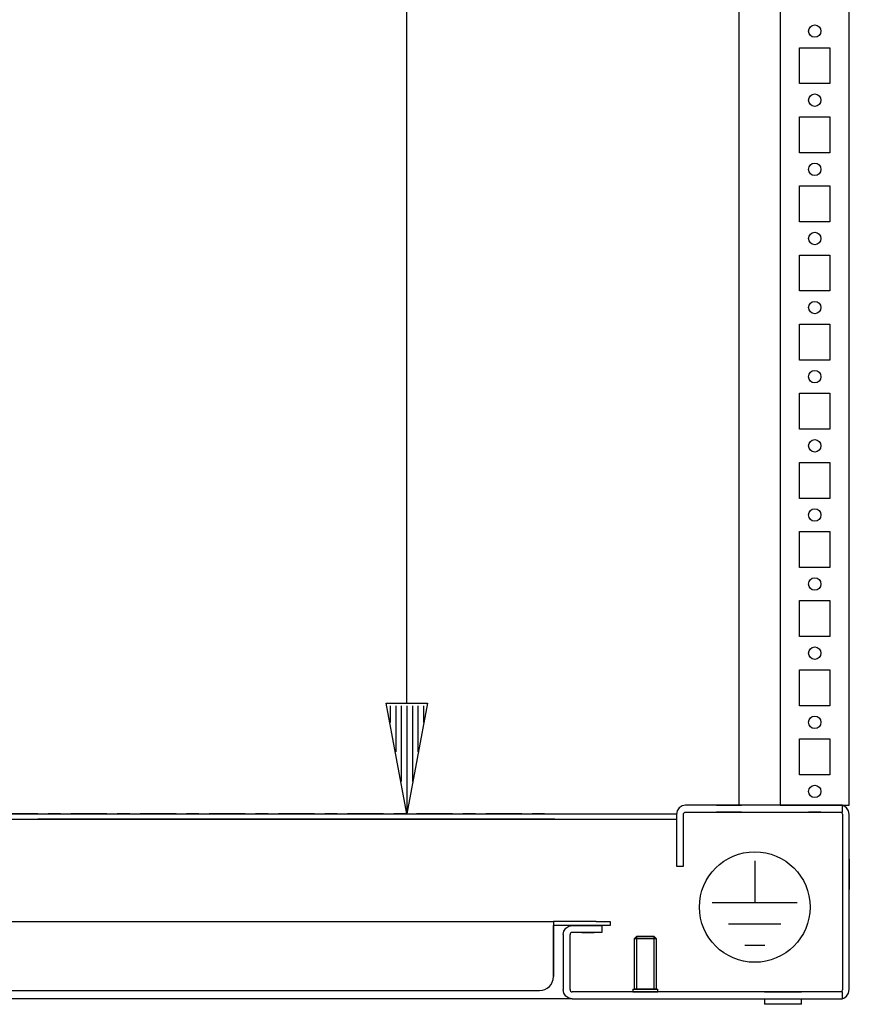
# Model space of a CAD drawing. Extents: x -6 to 5935, y 12 to 4212.
# Drawn here: x 744 to 1044, y 2039 to 2395 of the extents above; entities that cross this region are included whole.
import ezdxf

# ---------------------------------------------------------------- set-up
doc = ezdxf.new("R2010")
doc.units = 0
doc.layers.add('1', color=7, linetype='CONTINUOUS')
doc.layers.add('49', color=7, linetype='CONTINUOUS')

msp = doc.modelspace()

# ---------------------------------------------------------------- linework, layer by layer
at = {"layer": '1'}
for p, q in [((1019.4519, 3206.1578), (1019.4519, 2111.1577)), ((1044.4519, 2111.1577), (1044.4519, 3206.1578)), ((1004.4517, 3201.2262), (1004.4517, 2111.1577)), ((1026.4519, 2372.1577), (1026.4519, 2385.1577)), ((1026.4519, 2385.1577), (1037.4519, 2385.1577)), ((1037.4519, 2385.1577), (1037.4519, 2372.1577)), ((1037.4519, 2372.1577), (1026.4519, 2372.1577)), ((1026.4519, 2347.1577), (1026.4519, 2360.1577)), ((1026.4519, 2360.1577), (1037.4519, 2360.1577)), ((1037.4519, 2360.1577), (1037.4519, 2347.1577)), ((1037.4519, 2347.1577), (1026.4519, 2347.1577)), ((1026.4519, 2322.1577), (1026.4519, 2335.1577)), ((1026.4519, 2335.1577), (1037.4519, 2335.1577)), ((1037.4519, 2335.1577), (1037.4519, 2322.1577)), ((1037.4519, 2322.1577), (1026.4519, 2322.1577)), ((1026.4519, 2297.1577), (1026.4519, 2310.1577)), ((1026.4519, 2310.1577), (1037.4519, 2310.1577)), ((1026.4519, 2297.1577), (1026.4519, 2310.1577)), ((1026.4519, 2310.1577), (1037.4519, 2310.1577)), ((1026.4519, 2297.1577), (1026.4519, 2310.1577)), ((1026.4519, 2310.1577), (1037.4519, 2310.1577)), ((1037.4519, 2310.1577), (1037.4519, 2297.1577)), ((1037.4519, 2310.1577), (1037.4519, 2297.1577)), ((1037.4519, 2310.1577), (1037.4519, 2297.1577)), ((1037.4519, 2297.1577), (1026.4519, 2297.1577)), ((1037.4519, 2297.1577), (1026.4519, 2297.1577)), ((1037.4519, 2297.1577), (1026.4519, 2297.1577)), ((1026.4519, 2272.1577), (1026.4519, 2285.1577)), ((1026.4519, 2285.1577), (1037.4519, 2285.1577)), ((1026.4519, 2272.1577), (1026.4519, 2285.1577)), ((1026.4519, 2285.1577), (1037.4519, 2285.1577)), ((1026.4519, 2272.1577), (1026.4519, 2285.1577)), ((1026.4519, 2285.1577), (1037.4519, 2285.1577)), ((1037.4519, 2285.1577), (1037.4519, 2272.1577)), ((1037.4519, 2285.1577), (1037.4519, 2272.1577)), ((1037.4519, 2285.1577), (1037.4519, 2272.1577)), ((1037.4519, 2272.1577), (1026.4519, 2272.1577)), ((1037.4519, 2272.1577), (1026.4519, 2272.1577)), ((1037.4519, 2272.1577), (1026.4519, 2272.1577)), ((1026.4519, 2247.1577), (1026.4519, 2260.1577)), ((1026.4519, 2260.1577), (1037.4519, 2260.1577)), ((1026.4519, 2247.1577), (1026.4519, 2260.1577)), ((1026.4519, 2260.1577), (1037.4519, 2260.1577)), ((1026.4519, 2247.1577), (1026.4519, 2260.1577)), ((1026.4519, 2260.1577), (1037.4519, 2260.1577)), ((1037.4519, 2260.1577), (1037.4519, 2247.1577)), ((1037.4519, 2260.1577), (1037.4519, 2247.1577)), ((1037.4519, 2260.1577), (1037.4519, 2247.1577)), ((1037.4519, 2247.1577), (1026.4519, 2247.1577)), ((1037.4519, 2247.1577), (1026.4519, 2247.1577)), ((1037.4519, 2247.1577), (1026.4519, 2247.1577)), ((1026.4519, 2222.1577), (1026.4519, 2235.1577)), ((1026.4519, 2235.1577), (1037.4519, 2235.1577)), ((1026.4519, 2222.1577), (1026.4519, 2235.1577)), ((1026.4519, 2235.1577), (1037.4519, 2235.1577)), ((1026.4519, 2222.1577), (1026.4519, 2235.1577)), ((1026.4519, 2235.1577), (1037.4519, 2235.1577)), ((1037.4519, 2235.1577), (1037.4519, 2222.1577)), ((1037.4519, 2235.1577), (1037.4519, 2222.1577)), ((1037.4519, 2235.1577), (1037.4519, 2222.1577)), ((1037.4519, 2222.1577), (1026.4519, 2222.1577)), ((1037.4519, 2222.1577), (1026.4519, 2222.1577)), ((1037.4519, 2222.1577), (1026.4519, 2222.1577)), ((1026.4519, 2197.1577), (1026.4519, 2210.1577)), ((1026.4519, 2210.1577), (1037.4519, 2210.1577)), ((1037.4519, 2210.1577), (1037.4519, 2197.1577)), ((1037.4519, 2197.1577), (1026.4519, 2197.1577)), ((1026.4519, 2172.1577), (1026.4519, 2185.1577)), ((1026.4519, 2185.1577), (1037.4519, 2185.1577)), ((1037.4519, 2185.1577), (1037.4519, 2172.1577)), ((1037.4519, 2172.1577), (1026.4519, 2172.1577)), ((1026.4519, 2147.1577), (1026.4519, 2160.1577)), ((1026.4519, 2160.1577), (1037.4519, 2160.1577)), ((1037.4519, 2160.1577), (1037.4519, 2147.1577)), ((1037.4519, 2147.1577), (1026.4519, 2147.1577)), ((1026.4519, 2122.1577), (1026.4519, 2135.1577)), ((1026.4519, 2135.1577), (1037.4519, 2135.1577)), ((1037.4519, 2135.1577), (1037.4519, 2122.1577)), ((1037.4519, 2122.1577), (1026.4519, 2122.1577)), ((982.2031, 2109.1205), (981.9519, 2107.8577)), ((982.9184, 2110.1911), (982.2031, 2109.1205)), ((983.989, 2110.9065), (982.9184, 2110.1911)), ((985.2519, 2111.1577), (983.989, 2110.9065)), ((984.5128, 2108.1638), (984.6862, 2108.4233)), ((984.6862, 2108.4233), (984.9457, 2108.5968)), ((984.9457, 2108.5968), (985.2519, 2108.6577)), ((1002.9519, 2111.1577), (985.2519, 2111.1577)), ((985.2519, 2108.6577), (1002.9519, 2108.6577)), ((996.4519, 2111.1577), (1005.4519, 2111.1577)), ((996.4519, 2111.1577), (1005.4519, 2111.1577)), ((996.4519, 2111.1577), (1005.4519, 2111.1577)), ((996.4519, 2111.1577), (1005.4519, 2111.1577)), ((1005.4519, 2111.1577), (996.4519, 2111.1577)), ((1005.4519, 2111.1577), (996.4519, 2111.1577)), ((1005.4519, 2111.1577), (996.4519, 2111.1577)), ((1005.4519, 2111.1577), (996.4519, 2111.1577)), ((996.4519, 2111.1577), (1005.4519, 2111.1577)), ((996.4519, 2111.1577), (1005.4519, 2111.1577)), ((996.4519, 2111.1577), (1005.4519, 2111.1577)), ((996.4519, 2111.1577), (1005.4519, 2111.1577)), ((996.4519, 2111.1577), (1005.4519, 2111.1577)), ((996.4519, 2111.1577), (1005.4519, 2111.1577)), ((996.4519, 2111.1577), (1005.4519, 2111.1577)), ((996.4519, 2111.1577), (1005.4519, 2111.1577)), ((996.4519, 2111.1577), (1005.4519, 2111.1577)), ((996.4519, 2111.1577), (1005.4519, 2111.1577)), ((996.4519, 2111.1577), (1005.4519, 2111.1577)), ((996.4519, 2111.1577), (1005.4519, 2111.1577)), ((996.4519, 2111.1577), (1005.4519, 2111.1577)), ((996.4519, 2111.1577), (1005.4519, 2111.1577)), ((1005.4519, 2108.6577), (996.4519, 2108.6577)), ((1005.4519, 2108.6577), (996.4519, 2108.6577)), ((1005.4519, 2108.6577), (996.4519, 2108.6577)), ((1005.4519, 2108.6577), (996.4519, 2108.6577)), ((996.4519, 2108.6577), (1005.4519, 2108.6577)), ((996.4519, 2108.6577), (1005.4519, 2108.6577)), ((996.4519, 2108.6577), (1005.4519, 2108.6577)), ((996.4519, 2108.6577), (1005.4519, 2108.6577)), ((1005.4519, 2108.6577), (996.4519, 2108.6577)), ((1005.4519, 2108.6577), (996.4519, 2108.6577)), ((1005.4519, 2108.6577), (996.4519, 2108.6577)), ((1005.4519, 2108.6577), (996.4519, 2108.6577)), ((1005.4519, 2108.6577), (996.4519, 2108.6577)), ((1005.4519, 2108.6577), (996.4519, 2108.6577)), ((1005.4519, 2108.6577), (996.4519, 2108.6577)), ((1005.4519, 2108.6577), (996.4519, 2108.6577)), ((1005.4519, 2108.6577), (996.4519, 2108.6577)), ((1005.4519, 2108.6577), (996.4519, 2108.6577)), ((1005.4519, 2108.6577), (996.4519, 2108.6577)), ((1005.4519, 2108.6577), (996.4519, 2108.6577)), ((1005.4519, 2108.6577), (996.4519, 2108.6577)), ((1005.4519, 2108.6577), (996.4519, 2108.6577)), ((1027.3707, 2111.1577), (1002.9519, 2111.1577)), ((1002.9519, 2108.6577), (1027.3707, 2108.6577)), ((1019.6802, 2111.1577), (1019.4519, 2111.1577)), ((1019.4519, 2111.1577), (1044.4519, 2111.1577)), ((1020.3306, 2111.1577), (1019.6802, 2111.1577)), ((1021.3038, 2111.1577), (1020.3306, 2111.1577)), ((1022.4519, 2111.1577), (1021.3038, 2111.1577)), ((1037.4519, 2111.1577), (1026.4519, 2111.1577)), ((1037.4519, 2111.1577), (1026.4519, 2111.1577)), ((1037.4519, 2111.1577), (1026.4519, 2111.1577)), ((1037.4519, 2111.1577), (1026.4519, 2111.1577)), ((1037.4519, 2111.1577), (1026.4519, 2111.1577)), ((1037.4519, 2111.1577), (1026.4519, 2111.1577)), ((1037.4519, 2111.1577), (1026.4519, 2111.1577)), ((1037.4519, 2111.1577), (1026.4519, 2111.1577)), ((1037.4519, 2111.1577), (1026.4519, 2111.1577)), ((1037.4519, 2111.1577), (1026.4519, 2111.1577)), ((1037.4519, 2111.1577), (1026.4519, 2111.1577)), ((1037.4519, 2111.1577), (1026.4519, 2111.1577)), ((1037.4519, 2111.1577), (1026.4519, 2111.1577)), ((1037.4519, 2111.1577), (1026.4519, 2111.1577)), ((1037.4519, 2111.1577), (1026.4519, 2111.1577)), ((1037.4519, 2111.1577), (1026.4519, 2111.1577)), ((1037.4519, 2111.1577), (1026.4519, 2111.1577)), ((1037.4519, 2111.1577), (1026.4519, 2111.1577)), ((1026.4519, 2108.6577), (1037.4519, 2108.6577)), ((1026.4519, 2108.6577), (1037.4519, 2108.6577)), ((1026.4519, 2108.6577), (1037.4519, 2108.6577)), ((1026.4519, 2108.6577), (1037.4519, 2108.6577)), ((1026.4519, 2108.6577), (1037.4519, 2108.6577)), ((1026.4519, 2108.6577), (1037.4519, 2108.6577)), ((1026.4519, 2108.6577), (1037.4519, 2108.6577)), ((1026.4519, 2108.6577), (1037.4519, 2108.6577)), ((1026.4519, 2108.6577), (1037.4519, 2108.6577)), ((1026.4519, 2108.6577), (1037.4519, 2108.6577)), ((1026.4519, 2108.6577), (1037.4519, 2108.6577)), ((1026.4519, 2108.6577), (1037.4519, 2108.6577)), ((1026.4519, 2108.6577), (1037.4519, 2108.6577)), ((1026.4519, 2108.6577), (1037.4519, 2108.6577)), ((1026.4519, 2108.6577), (1037.4519, 2108.6577)), ((1026.4519, 2108.6577), (1037.4519, 2108.6577)), ((1026.4519, 2108.6577), (1037.4519, 2108.6577)), ((1026.4519, 2108.6577), (1037.4519, 2108.6577)), ((1041.1486, 2111.1577), (1027.3707, 2111.1577)), ((1027.3707, 2108.6577), (1041.1486, 2108.6577)), ((1034.2019, 2111.1577), (1029.7019, 2111.1577)), ((1034.2019, 2111.1577), (1029.7019, 2111.1577)), ((1034.2019, 2111.1577), (1029.7019, 2111.1577)), ((1034.2019, 2111.1577), (1029.7019, 2111.1577)), ((1034.2019, 2111.1577), (1029.7019, 2111.1577)), ((1034.2019, 2111.1577), (1029.7019, 2111.1577)), ((1034.2019, 2111.1577), (1029.7019, 2111.1577)), ((1034.2019, 2111.1577), (1029.7019, 2111.1577)), ((1034.2019, 2111.1577), (1029.7019, 2111.1577)), ((1034.2019, 2111.1577), (1029.7019, 2111.1577)), ((1034.2019, 2111.1577), (1029.7019, 2111.1577)), ((1034.2019, 2111.1577), (1029.7019, 2111.1577)), ((1034.2019, 2111.1577), (1029.7019, 2111.1577)), ((1034.2019, 2111.1577), (1029.7019, 2111.1577)), ((1034.2019, 2111.1577), (1029.7019, 2111.1577)), ((1034.2019, 2111.1577), (1029.7019, 2111.1577)), ((1034.2019, 2111.1577), (1029.7019, 2111.1577)), ((1034.2019, 2111.1577), (1029.7019, 2111.1577)), ((1029.7019, 2111.1577), (1034.2019, 2111.1577)), ((1029.7019, 2108.6577), (1034.2019, 2108.6577)), ((1029.7019, 2108.6577), (1034.2019, 2108.6577)), ((1029.7019, 2108.6577), (1034.2019, 2108.6577)), ((1029.7019, 2108.6577), (1034.2019, 2108.6577)), ((1029.7019, 2108.6577), (1034.2019, 2108.6577)), ((1029.7019, 2108.6577), (1034.2019, 2108.6577)), ((1029.7019, 2108.6577), (1034.2019, 2108.6577)), ((1029.7019, 2108.6577), (1034.2019, 2108.6577)), ((1029.7019, 2108.6577), (1034.2019, 2108.6577)), ((1029.7019, 2108.6577), (1034.2019, 2108.6577)), ((1029.7019, 2108.6577), (1034.2019, 2108.6577)), ((1029.7019, 2108.6577), (1034.2019, 2108.6577)), ((1029.7019, 2108.6577), (1034.2019, 2108.6577)), ((1029.7019, 2108.6577), (1034.2019, 2108.6577)), ((1029.7019, 2108.6577), (1034.2019, 2108.6577)), ((1029.7019, 2108.6577), (1034.2019, 2108.6577)), ((1029.7019, 2108.6577), (1034.2019, 2108.6577)), ((1029.7019, 2108.6577), (1034.2019, 2108.6577)), ((1034.2019, 2108.6577), (1029.7019, 2108.6577)), ((1041.9519, 2111.1577), (1041.1486, 2111.1577)), ((1041.1486, 2108.6577), (1041.9519, 2108.6577)), ((1041.9519, 2111.1577), (1041.1519, 2111.1577)), ((1041.1519, 2108.6577), (1041.458, 2108.5968)), ((1041.458, 2108.5968), (1041.7176, 2108.4233)), ((1041.7176, 2108.4233), (1041.891, 2108.1638)), ((1041.9519, 2108.6577), (1041.9519, 2111.1577)), ((1042.4147, 2110.9065), (1041.9519, 2110.9985)), ((1043.4853, 2110.1911), (1042.4147, 2110.9065)), ((1044.2007, 2109.1205), (1043.4853, 2110.1911)), ((1044.4519, 2107.8577), (1044.2007, 2109.1205)), ((506.8923, 2108.0889), (982.0115, 2108.0889)), ((506.9519, 2106.0889), (981.9519, 2106.0889)), ((751.0019, 2108.0889), (738.0019, 2108.0889)), ((738.0019, 2106.0889), (751.0019, 2106.0889)), ((751.0019, 2108.0889), (763.0019, 2108.0889)), ((751.0019, 2108.0889), (763.0019, 2108.0889)), ((751.0019, 2108.0889), (938.0019, 2108.0889)), ((751.0019, 2108.0889), (751.0019, 2108.0889)), ((751.0019, 2108.0889), (751.0019, 2108.0889)), ((751.0019, 2106.0889), (763.0019, 2106.0889)), ((751.0019, 2106.0889), (763.0019, 2106.0889)), ((938.0019, 2106.0889), (751.0019, 2106.0889)), ((759.2519, 2108.0889), (754.7519, 2108.0889)), ((754.7519, 2108.0889), (754.7519, 2108.0889)), ((759.2519, 2108.0889), (754.7519, 2108.0889)), ((754.7519, 2108.0889), (754.7519, 2108.0889)), ((754.7519, 2106.0889), (759.2519, 2106.0889)), ((754.7519, 2106.0889), (759.2519, 2106.0889)), ((759.2519, 2108.0889), (759.2519, 2108.0889)), ((759.2519, 2108.0889), (759.2519, 2108.0889)), ((776.0019, 2108.0889), (763.0019, 2108.0889)), ((776.0019, 2108.0889), (763.0019, 2108.0889)), ((763.0019, 2108.0889), (763.0019, 2108.0889)), ((763.0019, 2108.0889), (763.0019, 2108.0889)), ((763.0019, 2106.0889), (776.0019, 2106.0889)), ((763.0019, 2106.0889), (776.0019, 2106.0889)), ((776.0019, 2108.0889), (788.0019, 2108.0889)), ((776.0019, 2108.0889), (776.0019, 2108.0889)), ((776.0019, 2106.0889), (788.0019, 2106.0889)), ((784.2519, 2108.0889), (779.7519, 2108.0889)), ((779.7519, 2108.0889), (779.7519, 2108.0889)), ((779.7519, 2106.0889), (784.2519, 2106.0889)), ((784.2519, 2108.0889), (784.2519, 2108.0889)), ((801.0019, 2108.0889), (788.0019, 2108.0889)), ((788.0019, 2108.0889), (788.0019, 2108.0889)), ((788.0019, 2106.0889), (801.0019, 2106.0889)), ((801.0019, 2108.0889), (813.0019, 2108.0889)), ((801.0019, 2108.0889), (801.0019, 2108.0889)), ((801.0019, 2106.0889), (813.0019, 2106.0889)), ((809.2519, 2108.0889), (804.7519, 2108.0889)), ((804.7519, 2108.0889), (804.7519, 2108.0889)), ((804.7519, 2106.0889), (809.2519, 2106.0889)), ((809.2519, 2108.0889), (809.2519, 2108.0889)), ((826.0019, 2108.0889), (813.0019, 2108.0889)), ((813.0019, 2108.0889), (813.0019, 2108.0889)), ((813.0019, 2106.0889), (826.0019, 2106.0889)), ((826.0019, 2108.0889), (838.0019, 2108.0889)), ((826.0019, 2108.0889), (826.0019, 2108.0889)), ((826.0019, 2106.0889), (838.0019, 2106.0889)), ((834.2519, 2108.0889), (829.7519, 2108.0889)), ((829.7519, 2108.0889), (829.7519, 2108.0889)), ((829.7519, 2106.0889), (834.2519, 2106.0889)), ((834.2519, 2108.0889), (834.2519, 2108.0889)), ((851.0019, 2108.0889), (838.0019, 2108.0889)), ((838.0019, 2108.0889), (838.0019, 2108.0889)), ((838.0019, 2106.0889), (851.0019, 2106.0889)), ((851.0019, 2108.0889), (863.0019, 2108.0889)), ((851.0019, 2108.0889), (851.0019, 2108.0889)), ((851.0019, 2106.0889), (863.0019, 2106.0889)), ((859.2519, 2108.0889), (854.7519, 2108.0889)), ((854.7519, 2108.0889), (854.7519, 2108.0889)), ((854.7519, 2106.0889), (859.2519, 2106.0889)), ((859.2519, 2108.0889), (859.2519, 2108.0889)), ((876.0019, 2108.0889), (863.0019, 2108.0889)), ((863.0019, 2108.0889), (863.0019, 2108.0889)), ((863.0019, 2106.0889), (876.0019, 2106.0889)), ((876.0019, 2108.0889), (888.0019, 2108.0889)), ((876.0019, 2108.0889), (876.0019, 2108.0889)), ((876.0019, 2106.0889), (888.0019, 2106.0889)), ((884.2519, 2108.0889), (879.7519, 2108.0889)), ((879.7519, 2108.0889), (879.7519, 2108.0889)), ((879.7519, 2106.0889), (884.2519, 2106.0889)), ((884.2519, 2108.0889), (884.2519, 2108.0889)), ((901.0019, 2108.0889), (888.0019, 2108.0889)), ((901.0019, 2108.0889), (888.0019, 2108.0889)), ((888.0019, 2108.0889), (888.0019, 2108.0889)), ((888.0019, 2106.0889), (901.0019, 2106.0889)), ((888.0019, 2106.0889), (901.0019, 2106.0889)), ((901.0019, 2108.0889), (913.0019, 2108.0889)), ((901.0019, 2108.0889), (913.0019, 2108.0889)), ((901.0019, 2108.0889), (901.0019, 2108.0889)), ((901.0019, 2108.0889), (901.0019, 2108.0889)), ((901.0019, 2106.0889), (913.0019, 2106.0889)), ((901.0019, 2106.0889), (913.0019, 2106.0889)), ((909.2519, 2108.0889), (904.7519, 2108.0889)), ((904.7519, 2108.0889), (904.7519, 2108.0889)), ((909.2519, 2108.0889), (904.7519, 2108.0889)), ((904.7519, 2108.0889), (904.7519, 2108.0889)), ((904.7519, 2106.0889), (909.2519, 2106.0889)), ((904.7519, 2106.0889), (909.2519, 2106.0889)), ((909.2519, 2108.0889), (909.2519, 2108.0889)), ((909.2519, 2108.0889), (909.2519, 2108.0889)), ((926.0019, 2108.0889), (913.0019, 2108.0889)), ((913.0019, 2108.0889), (913.0019, 2108.0889)), ((913.0019, 2108.0889), (913.0019, 2108.0889)), ((913.0019, 2108.0889), (926.0019, 2108.0889)), ((913.0019, 2106.0889), (926.0019, 2106.0889)), ((926.0019, 2106.0889), (913.0019, 2106.0889)), ((926.0019, 2108.0889), (938.0019, 2108.0889)), ((926.0019, 2108.0889), (926.0019, 2108.0889)), ((926.0019, 2106.0889), (938.0019, 2106.0889)), ((934.2519, 2108.0889), (929.7519, 2108.0889)), ((929.7519, 2108.0889), (929.7519, 2108.0889)), ((929.7519, 2106.0889), (934.2519, 2106.0889)), ((934.2519, 2108.0889), (934.2519, 2108.0889)), ((938.0019, 2108.0889), (938.0019, 2108.0889)), ((981.9519, 2107.8577), (981.9519, 2092.7577)), ((984.4519, 2107.8577), (984.5128, 2108.1638)), ((984.4519, 2092.7577), (984.4519, 2107.8577)), ((1041.891, 2108.1638), (1041.9519, 2107.8577)), ((1041.9519, 2107.8577), (1041.9519, 2107.4927)), ((1041.9519, 2107.4927), (1041.9519, 2044.8227)), ((1044.4519, 2044.4577), (1044.4519, 2107.8577)), ((1044.4519, 2044.8227), (1044.4519, 2107.4927)), ((981.9519, 2092.7577), (981.9519, 2089.1577)), ((984.4519, 2089.1577), (984.4519, 2092.7577)), ((1044.4519, 2091.6577), (1044.4519, 2080.6577)), ((981.9519, 2089.1577), (984.4519, 2089.1577)), ((551.4519, 2069.1577), (937.4519, 2069.1577)), ((551.4519, 2069.1577), (937.4519, 2069.1577)), ((937.4519, 2069.1577), (937.4519, 2068.8912)), ((937.4519, 2069.1577), (937.4519, 2067.6577)), ((952.9519, 2069.1577), (937.4519, 2069.1577)), ((952.9519, 2069.1577), (957.9519, 2069.1577)), ((957.9519, 2069.1577), (957.9519, 2067.6577)), ((937.4519, 2068.8912), (937.4519, 2068.1325)), ((937.4519, 2068.1325), (937.4519, 2066.997)), ((937.4519, 2068.1325), (937.4519, 2067.6577)), ((937.4519, 2067.5389), (937.4519, 2067.7005)), ((937.4519, 2067.7005), (937.4519, 2067.6578)), ((937.4519, 2067.6577), (937.4519, 2067.6578)), ((937.4519, 2067.6577), (937.4519, 2067.6578)), ((937.4519, 2067.5054), (937.4519, 2067.6577)), ((952.9519, 2067.6577), (937.4519, 2067.6577)), ((940.9019, 2067.6574), (937.4519, 2067.6574)), ((944.7398, 2067.6574), (937.4519, 2067.6574)), ((937.4519, 2067.0975), (937.4519, 2067.5389)), ((937.4519, 2067.0719), (937.4519, 2067.5054)), ((937.4519, 2066.4434), (937.4519, 2067.0975)), ((937.4519, 2066.423), (937.4519, 2067.0719)), ((937.4519, 2066.997), (937.4519, 2065.6577)), ((937.4519, 2065.6762), (937.4519, 2066.4434)), ((937.4519, 2065.6577), (937.4519, 2066.423)), ((937.4519, 2049.1775), (937.4519, 2065.6762)), ((937.4519, 2065.6579), (937.4519, 2065.6762)), ((937.4519, 2065.6577), (937.4519, 2049.1577)), ((940.9519, 2064.3577), (941.2031, 2065.6205)), ((941.2031, 2065.6205), (941.9184, 2066.6911)), ((941.9184, 2066.6911), (942.989, 2067.4065)), ((942.989, 2067.4065), (944.2519, 2067.6577)), ((944.2519, 2067.6577), (950.8347, 2067.6577)), ((944.2519, 2067.6577), (950.8347, 2067.6577)), ((944.7398, 2067.6574), (950.5883, 2067.6574)), ((944.7398, 2067.6574), (950.5883, 2067.6574)), ((946.9519, 2067.6577), (952.9519, 2067.6577)), ((946.9519, 2067.6577), (952.9519, 2067.6577)), ((952.9519, 2067.6577), (946.9519, 2067.6577)), ((946.9519, 2067.6577), (952.9519, 2067.6577)), ((946.9519, 2067.6577), (952.9519, 2067.6577)), ((946.9519, 2067.6577), (952.9519, 2067.6577)), ((952.9519, 2067.6577), (946.9519, 2067.6577)), ((946.9519, 2067.6577), (952.9519, 2067.6577)), ((947.7019, 2067.6577), (954.9519, 2067.6577)), ((947.7019, 2067.6577), (952.2019, 2067.6577)), ((947.7019, 2067.6577), (952.2019, 2067.6577)), ((947.7019, 2067.6577), (952.2019, 2067.6577)), ((952.2019, 2067.6577), (947.7019, 2067.6577)), ((952.2019, 2067.6577), (947.7019, 2067.6577)), ((952.2019, 2067.6577), (947.7019, 2067.6577)), ((952.2019, 2067.6577), (947.7019, 2067.6577)), ((947.7019, 2067.6577), (952.2019, 2067.6577)), ((947.7019, 2067.6577), (952.2019, 2067.6577)), ((947.7019, 2067.6577), (952.2019, 2067.6577)), ((947.7019, 2067.6577), (952.2019, 2067.6577)), ((947.7019, 2067.6577), (952.2019, 2067.6577)), ((947.7019, 2067.6577), (952.2019, 2067.6577)), ((947.7019, 2067.6577), (952.2019, 2067.6577)), ((947.7019, 2067.6577), (952.2019, 2067.6577)), ((947.7019, 2067.6577), (952.2019, 2067.6577)), ((947.7019, 2067.6577), (952.2019, 2067.6577)), ((947.7019, 2067.6577), (952.2019, 2067.6577)), ((947.7019, 2067.6577), (952.2019, 2067.6577)), ((947.7019, 2067.6577), (952.2019, 2067.6577)), ((947.7019, 2067.6577), (952.2019, 2067.6577)), ((947.7019, 2067.6577), (952.2019, 2067.6577)), ((952.2019, 2067.6577), (947.7019, 2067.6577)), ((952.2019, 2067.6577), (947.7019, 2067.6577)), ((952.2019, 2067.6577), (947.7019, 2067.6577)), ((952.2019, 2067.6577), (947.7019, 2067.6577)), ((947.7019, 2067.6577), (952.2019, 2067.6577)), ((947.7019, 2067.6577), (952.2019, 2067.6577)), ((947.7019, 2067.6577), (952.2019, 2067.6577)), ((947.7019, 2067.6577), (952.2019, 2067.6577)), ((947.7019, 2067.6577), (952.2019, 2067.6577)), ((947.7019, 2067.6577), (952.2019, 2067.6577)), ((947.7019, 2067.6577), (952.2019, 2067.6577)), ((947.7019, 2067.6577), (952.2019, 2067.6577)), ((947.7019, 2067.6577), (952.2019, 2067.6577)), ((947.7019, 2067.6577), (952.2019, 2067.6577)), ((947.7019, 2067.6577), (952.2019, 2067.6577)), ((950.8347, 2067.6577), (954.9519, 2067.6577)), ((957.9519, 2067.6577), (952.9519, 2067.6577)), ((957.9519, 2067.6577), (952.9519, 2067.6577)), ((954.9519, 2067.6577), (954.9519, 2065.1577)), ((940.9519, 2064.3577), (940.9519, 2044.4577)), ((943.5128, 2064.6638), (943.4519, 2064.3577)), ((943.4519, 2044.4577), (943.4519, 2064.3577)), ((943.6862, 2064.9233), (943.5128, 2064.6638)), ((943.9457, 2065.0968), (943.6862, 2064.9233)), ((944.2519, 2065.1577), (943.9457, 2065.0968)), ((950.8347, 2065.1577), (944.2519, 2065.1577)), ((952.2019, 2065.1577), (947.7019, 2065.1577)), ((952.2019, 2065.1577), (947.7019, 2065.1577)), ((952.2019, 2065.1577), (947.7019, 2065.1577)), ((952.2019, 2065.1577), (947.7019, 2065.1577)), ((947.7019, 2065.1577), (952.2019, 2065.1577)), ((947.7019, 2065.1577), (952.2019, 2065.1577)), ((947.7019, 2065.1577), (952.2019, 2065.1577)), ((947.7019, 2065.1577), (952.2019, 2065.1577)), ((952.2019, 2065.1577), (947.7019, 2065.1577)), ((952.2019, 2065.1577), (947.7019, 2065.1577)), ((952.2019, 2065.1577), (947.7019, 2065.1577)), ((952.2019, 2065.1577), (947.7019, 2065.1577)), ((952.2019, 2065.1577), (947.7019, 2065.1577)), ((952.2019, 2065.1577), (947.7019, 2065.1577)), ((952.2019, 2065.1577), (947.7019, 2065.1577)), ((952.2019, 2065.1577), (947.7019, 2065.1577)), ((952.2019, 2065.1577), (947.7019, 2065.1577)), ((952.2019, 2065.1577), (947.7019, 2065.1577)), ((952.2019, 2065.1577), (947.7019, 2065.1577)), ((954.9519, 2065.1577), (950.8347, 2065.1577)), ((967.4687, 2063.6577), (966.7019, 2062.8909)), ((974.7019, 2062.8909), (966.7019, 2062.8909)), ((966.7019, 2062.8909), (966.7019, 2044.6577)), ((973.9351, 2063.6577), (967.4687, 2063.6577)), ((967.4687, 2063.6577), (973.9351, 2063.6577)), ((967.4687, 2063.6577), (973.9351, 2063.6577)), ((973.9351, 2063.6577), (967.4687, 2063.6577)), ((973.9351, 2063.6577), (967.4687, 2063.6577)), ((967.4687, 2063.6577), (973.9351, 2063.6577)), ((967.4687, 2063.6577), (973.9351, 2063.6577)), ((973.9351, 2063.6577), (967.4687, 2063.6577)), ((974.7019, 2062.8909), (973.9351, 2063.6577)), ((974.7019, 2044.6577), (974.7019, 2062.8909)), ((937.4519, 2049.1591), (937.4519, 2049.1775)), ((556.4519, 2044.1577), (932.4519, 2044.1577)), ((941.2031, 2043.1948), (940.9519, 2044.4577)), ((943.4519, 2044.4577), (943.5128, 2044.1515)), ((966.2019, 2044.6577), (975.2019, 2044.6577)), ((966.2019, 2044.6577), (966.2019, 2043.6577)), ((966.2019, 2044.6577), (975.2019, 2044.6577)), ((974.7019, 2044.6577), (966.7019, 2044.6577)), ((974.7019, 2044.6577), (966.7019, 2044.6577)), ((967.4687, 2044.6577), (973.9351, 2044.6577)), ((973.9351, 2044.6577), (967.4687, 2044.6577)), ((973.9351, 2044.6577), (967.4687, 2044.6577)), ((967.4687, 2044.6577), (973.9351, 2044.6577)), ((967.4687, 2044.6577), (973.9351, 2044.6577)), ((973.9351, 2044.6577), (967.4687, 2044.6577)), ((973.9351, 2044.6577), (967.4687, 2044.6577)), ((967.4687, 2044.6577), (973.9351, 2044.6577)), ((975.2019, 2043.6577), (975.2019, 2044.6577)), ((1041.9519, 2044.4577), (1041.891, 2044.1515)), ((1041.9519, 2044.8227), (1041.9519, 2044.4577)), ((1044.2007, 2043.1948), (1044.4519, 2044.4577)), ((944.2519, 2041.1577), (544.6519, 2041.1577)), ((941.9184, 2042.1242), (941.2031, 2043.1948)), ((942.989, 2041.4089), (941.9184, 2042.1242)), ((944.2519, 2041.1577), (942.989, 2041.4089)), ((943.5128, 2044.1515), (943.6862, 2043.892)), ((943.6862, 2043.892), (943.9457, 2043.7186)), ((943.9457, 2043.7186), (944.2519, 2043.6577)), ((969.9519, 2043.6577), (944.2519, 2043.6577)), ((944.2519, 2041.1577), (1041.1486, 2041.1577)), ((975.2517, 2043.6577), (964.6517, 2043.6577)), ((975.2517, 2043.6577), (964.6517, 2043.6577)), ((966.2019, 2043.6577), (975.2019, 2043.6577)), ((966.2019, 2043.6577), (975.2019, 2043.6577)), ((969.5919, 2043.6577), (970.7019, 2043.6577)), ((969.5919, 2043.6577), (970.7019, 2043.6577)), ((978.9519, 2043.6577), (969.9519, 2043.6577)), ((970.1019, 2043.6577), (971.3019, 2043.6577)), ((970.1019, 2043.6577), (971.3019, 2043.6577)), ((970.7019, 2043.6577), (971.8119, 2043.6577)), ((970.7019, 2043.6577), (971.8119, 2043.6577)), ((1004.4519, 2043.6577), (978.9519, 2043.6577)), ((1002.3519, 2043.7748), (1002.3519, 2043.6577)), ((1002.3519, 2043.7748), (1002.3519, 2043.6577)), ((1027.3707, 2043.6577), (1004.4519, 2043.6577)), ((1013.7924, 2043.6577), (1027.1124, 2043.6577)), ((1013.7924, 2043.6577), (1027.1124, 2043.6577)), ((1013.7924, 2041.1577), (1013.7924, 2039.1577)), ((1027.1124, 2039.1577), (1027.1124, 2041.1577)), ((1041.1486, 2043.6577), (1027.3707, 2043.6577)), ((1041.9519, 2043.6577), (1041.1486, 2043.6577)), ((1041.1486, 2041.1577), (1041.9519, 2041.1577)), ((1041.458, 2043.7186), (1041.1519, 2043.6577)), ((1041.1519, 2041.1577), (1041.9519, 2041.1577)), ((1041.7176, 2043.892), (1041.458, 2043.7186)), ((1041.891, 2044.1515), (1041.7176, 2043.892)), ((1041.9519, 2041.1577), (1041.9519, 2043.6577)), ((1041.9519, 2041.3168), (1042.4147, 2041.4089)), ((1042.4147, 2041.4089), (1043.4853, 2042.1242)), ((1043.4853, 2042.1242), (1044.2007, 2043.1948)), ((1027.1124, 2039.1577), (1013.7924, 2039.1577)), ((1027.1124, 2039.1577), (1013.7924, 2039.1577))]:
    msp.add_line(p, q, dxfattribs=at)
at = {"layer": '1', "color": 2}
for p, q in [((1010.2796, 2091.081), (1010.2796, 2075.8233)), ((1025.6396, 2075.8233), (994.9196, 2075.8233)), ((1019.7465, 2068.1433), (1000.8126, 2068.1433)), ((1013.8534, 2060.4633), (1006.7057, 2060.4633))]:
    msp.add_line(p, q, dxfattribs=at)
at = {"layer": '1', "color": 1}
for p, q in [((967.4687, 2063.6577), (967.4687, 2044.6577)), ((973.9351, 2044.6577), (973.9351, 2063.6577))]:
    msp.add_line(p, q, dxfattribs=at)
at = {"layer": '1'}
for centre in [(1031.9519, 2391.1577), (1031.9519, 2366.1577), (1031.9519, 2341.1577), (1031.9519, 2316.1577), (1031.9519, 2291.1577), (1031.9519, 2291.1577), (1031.9519, 2291.1577), (1031.9519, 2266.1577), (1031.9519, 2266.1577), (1031.9519, 2266.1577), (1031.9519, 2241.1577), (1031.9519, 2241.1577), (1031.9519, 2241.1577), (1031.9519, 2216.1577), (1031.9519, 2216.1577), (1031.9519, 2216.1577), (1031.9519, 2191.1577), (1031.9519, 2166.1577), (1031.9519, 2141.1577), (1031.9519, 2116.1577)]:
    msp.add_circle(centre, 2.25, dxfattribs=at)
at = {"layer": '1', "color": 2}
msp.add_circle((1010.2796, 2074.3476), 20, dxfattribs=at)
at = {"layer": '1'}
msp.add_arc((932.4519, 2049.1577), 5, -90, 0, dxfattribs=at)
msp.add_arc((932.4519, 2049.1577), 5, -90, 0, dxfattribs=at)
msp.add_arc((932.4519, 2049.1577), 5, -90, 0, dxfattribs=at)
at = {"layer": '49', "color": 4}
for p, q in [((884.452, 2148.0889), (884.4518, 3161.2262)), ((884.452, 2108.0889), (876.952, 2148.0889)), ((876.952, 2148.0889), (891.952, 2148.0889)), ((891.952, 2148.0889), (884.452, 2108.0889)), ((878.452, 2147.0889), (878.452, 2141.0889)), ((880.452, 2147.0889), (880.452, 2130.4223)), ((882.452, 2147.0889), (882.452, 2119.7556)), ((884.452, 2147.0889), (884.452, 2109.0889)), ((886.452, 2147.0889), (886.452, 2119.7556)), ((888.452, 2147.0889), (888.452, 2130.4223)), ((890.452, 2147.0889), (890.452, 2141.0889))]:
    msp.add_line(p, q, dxfattribs=at)

doc.saveas('drawing.dxf')
